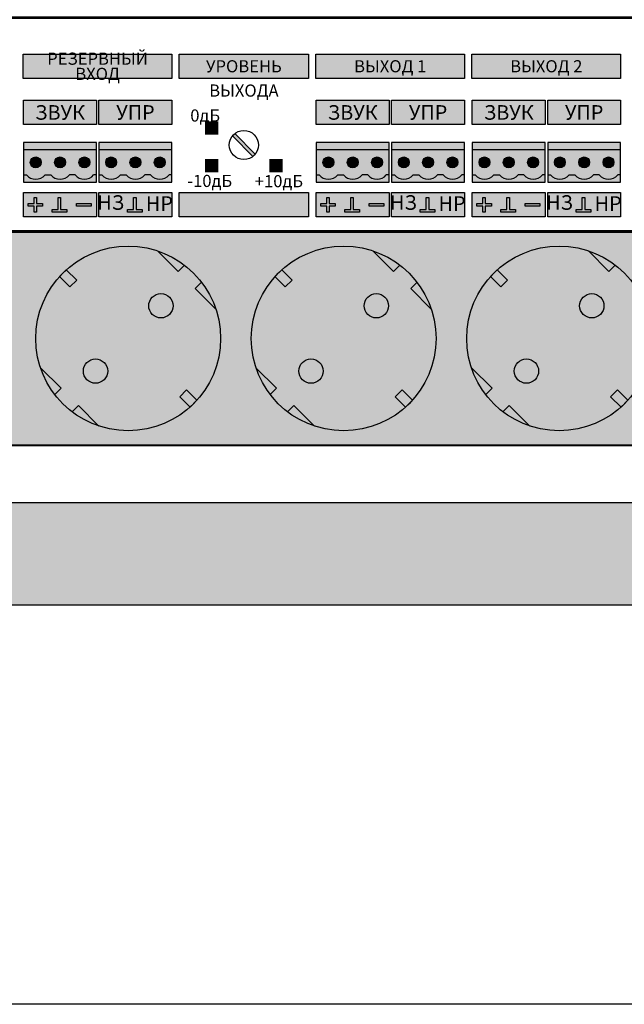
# Model space of a CAD drawing. Units: millimetres. Extents: x -405 to 10057, y -7482 to 553.
# Drawn here: x 7904 to 8029, y -7279 to -7076 of the extents above; entities that cross this region are included whole.
import ezdxf

# ---------------------------------------------------------------- set-up
doc = ezdxf.new("R2010")
doc.units = ezdxf.units.MM
doc.styles.add('Arial', font='ARIALN.TTF', dxfattribs={"width": 0.9})

# ---------------------------------------------------------------- blocks, each defined once
blk = doc.blocks.new('A$C24886F4A')
at = {"lineweight": 25}
h = blk.add_hatch(color=251, dxfattribs=at)
h.set_gradient(color1=(139, 142, 133), color2=(120, 125, 115), tint=0.46, name='INVHEMISPHERICAL')
h.paths.add_polyline_path([(0, 853.24), (558.09, 853.24), (558.09, 0), (0, 0)])
h.paths.add_polyline_path([(21.05, 832.19), (537.04, 832.19), (537.04, 21.05), (21.05, 21.05)], flags=16)
at = {"lineweight": 30}
for points in [[(0, 853.24), (558.09, 853.24), (558.09, 0), (0, 0)], [(21.05, 832.19), (537.04, 832.19), (537.04, 21.05), (21.05, 21.05)]]:
    blk.add_lwpolyline(points, close=True, dxfattribs=at)
blk = doc.blocks.new('*U15')
at = {"lineweight": 25}
h = blk.add_hatch(color=251, dxfattribs=at)
h.set_gradient(color1=(102, 106, 98), color2=(120, 120, 110), rotation=90, tint=0.43)
h.paths.add_polyline_path([(0, 0), (482, 0), (482, 44), (0, 44)])
h = blk.add_hatch(color=256, dxfattribs=at)
h.dxf.hatch_style = 1
h.set_gradient(color1=(36, 35, 30), color2=(69, 67, 59), tint=1, name='CURVED')
h.paths.add_polyline_path([(141.13, 10), (142.54, 11.41), (144.66, 9.29, 0.270091), (148.56, 28.02), (144.33, 32.25), (145.63, 33.55, 0.033002), (143.98, 35.44, 0.033002), (142.09, 37.09), (140.79, 35.79), (136.56, 40.02, 0.270091), (117.83, 36.12), (119.95, 34), (118.54, 32.59), (116.42, 34.71, 0.270091), (112.52, 15.98), (116.75, 11.75), (115.45, 10.45, 0.033002), (117.11, 8.56, 0.033002), (118.99, 6.91), (120.29, 8.21), (124.52, 3.98, 0.270091), (143.25, 7.88)])
h.paths.add_polyline_path([(122.05, 13.51, -1), (125.59, 17.05, -1)], flags=16)
h.paths.add_polyline_path([(135.49, 26.95, -1), (139.03, 30.49, -1)], flags=16)
h = blk.add_hatch(color=256, dxfattribs=at)
h.dxf.hatch_style = 1
h.set_gradient(color1=(36, 35, 30), color2=(69, 67, 59), tint=1, name='CURVED')
h.paths.add_polyline_path([(185.42, 10), (186.83, 11.41), (188.95, 9.29, 0.270091), (192.85, 28.02), (188.62, 32.25), (189.92, 33.55, 0.033002), (188.27, 35.44, 0.033002), (186.38, 37.09), (185.08, 35.79), (180.85, 40.02, 0.270091), (162.12, 36.12), (164.24, 34), (162.83, 32.59), (160.71, 34.71, 0.270091), (156.81, 15.98), (161.04, 11.75), (159.74, 10.45, 0.033002), (161.4, 8.56, 0.033002), (163.28, 6.91), (164.58, 8.21), (168.81, 3.98, 0.270091), (187.54, 7.88)])
h.paths.add_polyline_path([(166.35, 13.51, -1), (169.88, 17.05, -1)], flags=16)
h.paths.add_polyline_path([(179.78, 26.95, -1), (183.32, 30.49, -1)], flags=16)
h = blk.add_hatch(color=256, dxfattribs=at)
h.dxf.hatch_style = 1
h.set_gradient(color1=(36, 35, 30), color2=(69, 67, 59), tint=1, name='CURVED')
h.paths.add_polyline_path([(229.71, 10), (231.12, 11.41), (233.24, 9.29, 0.270091), (237.14, 28.02), (232.91, 32.25), (234.21, 33.55, 0.033002), (232.56, 35.44, 0.033002), (230.67, 37.09), (229.37, 35.79), (225.14, 40.02, 0.270091), (206.41, 36.12), (208.53, 34), (207.12, 32.59), (205, 34.71, 0.270091), (201.1, 15.98), (205.33, 11.75), (204.03, 10.45, 0.033002), (205.69, 8.56, 0.033002), (207.57, 6.91), (208.87, 8.21), (213.1, 3.98, 0.270091), (231.83, 7.88)])
h.paths.add_polyline_path([(210.64, 13.51, -1), (214.17, 17.05, -1)], flags=16)
h.paths.add_polyline_path([(224.07, 26.95, -1), (227.61, 30.49, -1)], flags=16)
h = blk.add_hatch(color=256, dxfattribs=at)
h.dxf.hatch_style = 1
h.set_gradient(color1=(63, 62, 54), color2=(138, 134, 117), rotation=270, tint=1, name='CURVED')
h.paths.add_polyline_path([(140.79, 35.79), (142.09, 37.09, 0.082938), (136.56, 40.02)])
h = blk.add_hatch(color=256, dxfattribs=at)
h.dxf.hatch_style = 1
h.set_gradient(color1=(63, 62, 54), color2=(138, 134, 117), rotation=270, tint=1, name='CURVED')
h.paths.add_polyline_path([(185.08, 35.79), (186.38, 37.09, 0.082938), (180.85, 40.02)])
h = blk.add_hatch(color=256, dxfattribs=at)
h.dxf.hatch_style = 1
h.set_gradient(color1=(63, 62, 54), color2=(138, 134, 117), rotation=270, tint=1, name='CURVED')
h.paths.add_polyline_path([(229.37, 35.79), (230.67, 37.09, 0.082938), (225.14, 40.02)])
h = blk.add_hatch(color=254)
h.set_gradient(color1=(226, 228, 228), color2=(37, 39, 39), rotation=90, tint=0.65, name='INVCYLINDER')
h.paths.add_polyline_path([(118.54, 32.59), (119.95, 34), (117.81, 36.14), (116.4, 34.73)])
h = blk.add_hatch(color=254)
h.set_gradient(color1=(226, 228, 228), color2=(37, 39, 39), rotation=90, tint=0.65, name='INVCYLINDER')
h.paths.add_polyline_path([(162.83, 32.59), (164.24, 34), (162.1, 36.14), (160.69, 34.73)])
h = blk.add_hatch(color=254)
h.set_gradient(color1=(226, 228, 228), color2=(37, 39, 39), rotation=90, tint=0.65, name='INVCYLINDER')
h.paths.add_polyline_path([(207.12, 32.59), (208.53, 34), (206.39, 36.14), (204.98, 34.73)])
h = blk.add_hatch(color=256, dxfattribs=at)
h.dxf.hatch_style = 1
h.set_gradient(color1=(63, 62, 54), color2=(138, 134, 117), rotation=270, tint=1, name='CURVED')
h.paths.add_polyline_path([(145.63, 33.55), (144.33, 32.25), (148.56, 28.02, 0.082938)])
h = blk.add_hatch(color=256, dxfattribs=at)
h.dxf.hatch_style = 1
h.set_gradient(color1=(63, 62, 54), color2=(138, 134, 117), rotation=270, tint=1, name='CURVED')
h.paths.add_polyline_path([(189.92, 33.55), (188.62, 32.25), (192.85, 28.02, 0.082938)])
h = blk.add_hatch(color=256, dxfattribs=at)
h.dxf.hatch_style = 1
h.set_gradient(color1=(10, 11, 11), color2=(0, 0, 0), tint=1, name='INVSPHERICAL')
h.paths.add_polyline_path([(134.76, 28.72, 1), (139.76, 28.72, 1)])
h = blk.add_hatch(color=256, dxfattribs=at)
h.dxf.hatch_style = 1
h.set_gradient(color1=(10, 11, 11), color2=(0, 0, 0), tint=1, name='INVSPHERICAL')
h.paths.add_polyline_path([(179.05, 28.72, 1), (184.05, 28.72, 1)])
h = blk.add_hatch(color=256, dxfattribs=at)
h.dxf.hatch_style = 1
h.set_gradient(color1=(10, 11, 11), color2=(0, 0, 0), tint=1, name='INVSPHERICAL')
h.paths.add_polyline_path([(223.34, 28.72, 1), (228.34, 28.72, 1)])
h = blk.add_hatch(color=256, dxfattribs=at)
h.dxf.hatch_style = 1
h.set_gradient(color1=(10, 11, 11), color2=(0, 0, 0), tint=1, name='INVSPHERICAL')
h.paths.add_polyline_path([(126.32, 15.28, 1), (121.32, 15.28, 1)])
h = blk.add_hatch(color=256, dxfattribs=at)
h.dxf.hatch_style = 1
h.set_gradient(color1=(10, 11, 11), color2=(0, 0, 0), tint=1, name='INVSPHERICAL')
h.paths.add_polyline_path([(170.61, 15.28, 1), (165.61, 15.28, 1)])
h = blk.add_hatch(color=256, dxfattribs=at)
h.dxf.hatch_style = 1
h.set_gradient(color1=(10, 11, 11), color2=(0, 0, 0), tint=1, name='INVSPHERICAL')
h.paths.add_polyline_path([(214.9, 15.28, 1), (209.9, 15.28, 1)])
h = blk.add_hatch(color=256, dxfattribs=at)
h.dxf.hatch_style = 1
h.set_gradient(color1=(63, 62, 54), color2=(138, 134, 117), rotation=90, tint=1, name='CURVED')
h.paths.add_polyline_path([(112.52, 15.98, 0.082938), (115.45, 10.45), (116.75, 11.75)])
h = blk.add_hatch(color=256, dxfattribs=at)
h.dxf.hatch_style = 1
h.set_gradient(color1=(63, 62, 54), color2=(138, 134, 117), rotation=90, tint=1, name='CURVED')
h.paths.add_polyline_path([(156.81, 15.98, 0.082938), (159.74, 10.45), (161.04, 11.75)])
h = blk.add_hatch(color=256, dxfattribs=at)
h.dxf.hatch_style = 1
h.set_gradient(color1=(63, 62, 54), color2=(138, 134, 117), rotation=90, tint=1, name='CURVED')
h.paths.add_polyline_path([(201.1, 15.98, 0.082938), (204.03, 10.45), (205.33, 11.75)])
h = blk.add_hatch(color=254)
h.set_gradient(color1=(226, 228, 228), color2=(37, 39, 39), rotation=90, tint=0.65, name='INVCYLINDER')
h.paths.add_polyline_path([(143.27, 7.86), (144.68, 9.27), (142.54, 11.41), (141.13, 10)])
h = blk.add_hatch(color=254)
h.set_gradient(color1=(226, 228, 228), color2=(37, 39, 39), rotation=90, tint=0.65, name='INVCYLINDER')
h.paths.add_polyline_path([(187.56, 7.86), (188.97, 9.27), (186.83, 11.41), (185.42, 10)])
h = blk.add_hatch(color=254)
h.set_gradient(color1=(226, 228, 228), color2=(37, 39, 39), rotation=90, tint=0.65, name='INVCYLINDER')
h.paths.add_polyline_path([(231.85, 7.86), (233.26, 9.27), (231.12, 11.41), (229.71, 10)])
h = blk.add_hatch(color=256, dxfattribs=at)
h.dxf.hatch_style = 1
h.set_gradient(color1=(63, 62, 54), color2=(138, 134, 117), rotation=90, tint=1, name='CURVED')
h.paths.add_polyline_path([(120.29, 8.21), (118.99, 6.91, 0.082938), (124.52, 3.98)])
h = blk.add_hatch(color=256, dxfattribs=at)
h.dxf.hatch_style = 1
h.set_gradient(color1=(63, 62, 54), color2=(138, 134, 117), rotation=90, tint=1, name='CURVED')
h.paths.add_polyline_path([(164.58, 8.21), (163.28, 6.91, 0.082938), (168.81, 3.98)])
h = blk.add_hatch(color=256, dxfattribs=at)
h.dxf.hatch_style = 1
h.set_gradient(color1=(63, 62, 54), color2=(138, 134, 117), rotation=90, tint=1, name='CURVED')
h.paths.add_polyline_path([(208.87, 8.21), (207.57, 6.91, 0.082938), (213.1, 3.98)])
for p, q in [((140.79, 35.79), (136.56, 40.02)), ((185.08, 35.79), (180.85, 40.02)), ((229.37, 35.79), (225.14, 40.02)), ((142.09, 37.09), (140.79, 35.79)), ((186.38, 37.09), (185.08, 35.79)), ((230.67, 37.09), (229.37, 35.79)), ((145.63, 33.55), (144.33, 32.25)), ((189.92, 33.55), (188.62, 32.25)), ((148.56, 28.02), (144.33, 32.25)), ((192.85, 28.02), (188.62, 32.25)), ((116.75, 11.75), (112.52, 15.98)), ((161.04, 11.75), (156.81, 15.98)), ((205.33, 11.75), (201.1, 15.98)), ((115.45, 10.45), (116.75, 11.75)), ((159.74, 10.45), (161.04, 11.75)), ((204.03, 10.45), (205.33, 11.75)), ((118.99, 6.91), (120.29, 8.21)), ((124.52, 3.98), (120.29, 8.21)), ((163.28, 6.91), (164.58, 8.21)), ((168.81, 3.98), (164.58, 8.21)), ((207.57, 6.91), (208.87, 8.21)), ((213.1, 3.98), (208.87, 8.21))]:
    blk.add_line(p, q)
at = {"const_width": 0.4}
blk.add_lwpolyline([(0, 0), (482, 0), (482, 44), (0, 44)], close=True, dxfattribs=at)
at = {"lineweight": 25}
for points in [[(116.4, 34.73), (117.81, 36.14), (119.95, 34), (118.54, 32.59)], [(160.69, 34.73), (162.1, 36.14), (164.24, 34), (162.83, 32.59)], [(204.98, 34.73), (206.39, 36.14), (208.53, 34), (207.12, 32.59)], [(143.27, 7.86), (144.68, 9.27), (142.54, 11.41), (141.13, 10)], [(187.56, 7.86), (188.97, 9.27), (186.83, 11.41), (185.42, 10)], [(231.85, 7.86), (233.26, 9.27), (231.12, 11.41), (229.71, 10)]]:
    blk.add_lwpolyline(points, close=True, dxfattribs=at)
for centre, radius in [((130.54, 22), 19), ((174.83, 22), 19), ((219.12, 22), 19), ((137.26, 28.72), 2.5), ((181.55, 28.72), 2.5), ((225.84, 28.72), 2.5), ((123.82, 15.28), 2.5), ((168.11, 15.28), 2.5), ((212.4, 15.28), 2.5)]:
    blk.add_circle(centre, radius)
blk = doc.blocks.new('*U16')
blk.add_blockref('*U15', (0, 0))
blk = doc.blocks.new('*U24')
at = {"lineweight": 25}
h = blk.add_hatch(color=256, dxfattribs=at)
h.dxf.hatch_style = 1
h.set_gradient(color1=(117, 136, 73), color2=(140, 162, 87), one_color=1, tint=0.49, name='INVCURVED')
h.paths.add_polyline_path([(15, 6.7), (15, 8.2), (0, 8.2), (0, 6.7)])
h = blk.add_hatch(color=256, dxfattribs=at)
h.dxf.hatch_style = 1
h.set_gradient(color1=(51, 59, 33), color2=(94, 109, 60), rotation=90, tint=0.33, name='CYLINDER')
h.paths.add_polyline_path([(10.59, 1.5, 0.440093), (14.41, 1.5), (15, 1.5), (15, 6.7), (0, 6.7), (0, 1.5), (0.59, 1.5, 0.440093), (4.41, 1.5), (5.59, 1.5, 0.440093), (9.41, 1.5)])
h.paths.add_polyline_path([(6.38, 4.1, -1), (8.63, 4.1, -1)], flags=16)
h.paths.add_polyline_path([(11.37, 4.1, -1), (13.62, 4.1, -1)], flags=16)
h.paths.add_polyline_path([(8, 3.6), (7, 3.6), (7, 4.6), (8, 4.6)], flags=0)
h.paths.add_polyline_path([(12, 3.6), (12, 4.6), (13, 4.6), (13, 3.6)], flags=0)
h.paths.add_polyline_path([(1.38, 4.1, -1), (3.62, 4.1, -1)], flags=16)
h.paths.add_polyline_path([(3, 3.6), (2, 3.6), (2, 4.6), (3, 4.6)], flags=0)
h = blk.add_hatch(color=256, dxfattribs=at)
h.dxf.hatch_style = 1
h.set_gradient(color1=(146, 168, 93), color2=(80, 93, 50), one_color=1, tint=0.29, name='SPHERICAL')
h.paths.add_polyline_path([(3.62, 4.1, 1), (1.38, 4.1, 1)])
h.paths.add_polyline_path([(3, 3.6), (2, 3.6), (2, 4.6), (3, 4.6)], flags=16)
h = blk.add_hatch(color=256)
h.dxf.hatch_style = 1
h.paths.add_polyline_path([(3, 4.6), (2, 4.6), (2, 3.6), (3, 3.6)])
h = blk.add_hatch(color=256, dxfattribs=at)
h.dxf.hatch_style = 1
h.set_gradient(color1=(146, 168, 93), color2=(80, 93, 50), one_color=1, tint=0.29, name='SPHERICAL')
h.paths.add_polyline_path([(8.63, 4.1, 1), (6.38, 4.1, 1)])
h.paths.add_polyline_path([(8, 4.6), (7, 4.6), (7, 3.6), (8, 3.6)], flags=16)
h = blk.add_hatch(color=256)
h.dxf.hatch_style = 1
h.paths.add_polyline_path([(8, 4.6), (7, 4.6), (7, 3.6), (8, 3.6)])
h = blk.add_hatch(color=256, dxfattribs=at)
h.dxf.hatch_style = 1
h.set_gradient(color1=(146, 168, 93), color2=(80, 93, 50), one_color=1, tint=0.29, name='SPHERICAL')
h.paths.add_polyline_path([(13.62, 4.1, 1), (11.37, 4.1, 1)])
h.paths.add_polyline_path([(12, 3.6), (12, 4.6), (13, 4.6), (13, 3.6)], flags=16)
h = blk.add_hatch(color=256)
h.dxf.hatch_style = 1
h.paths.add_polyline_path([(13, 4.6), (12, 4.6), (12, 3.6), (13, 3.6)])
h = blk.add_hatch(color=256, dxfattribs=at)
h.dxf.hatch_style = 1
h.set_gradient(color1=(117, 136, 73), color2=(140, 162, 87), one_color=1, tint=0.49, name='INVCURVED')
h.paths.add_polyline_path([(15, 0), (15, 1.5), (14.41, 1.5, -0.440093), (10.59, 1.5), (9.41, 1.5, -0.440093), (5.59, 1.5), (4.41, 1.5, -0.440093), (0.59, 1.5), (0, 1.5), (0, 0)])
at = {"color": 77, "lineweight": 25, "true_color": 0x60693f}
for p, q in [((15, 6.7), (0, 6.7)), ((0, 1.5), (0.59, 1.5)), ((4.41, 1.5), (5.59, 1.5)), ((10.59, 1.5), (9.41, 1.5)), ((15, 1.5), (14.41, 1.5))]:
    blk.add_line(p, q, dxfattribs=at)
blk.add_lwpolyline([(15, 8.2), (0, 8.2), (0, 0), (15, 0)], close=True, dxfattribs=at)
at = {"lineweight": 25}
for points in [[(3, 4.6), (2, 4.6), (2, 3.6), (3, 3.6)], [(8, 4.6), (7, 4.6), (7, 3.6), (8, 3.6)], [(13, 4.6), (12, 4.6), (12, 3.6), (13, 3.6)]]:
    blk.add_lwpolyline(points, close=True, dxfattribs=at)
at = {"color": 77, "lineweight": 25, "true_color": 0x60693f}
for centre in [(2.5, 4.1), (2.5, 4.1), (7.5, 4.1), (7.5, 4.1), (12.5, 4.1), (12.5, 4.1)]:
    blk.add_circle(centre, 1.12, dxfattribs=at)
for centre in [(2.5, 3.25), (7.5, 3.25), (12.5, 3.25)]:
    blk.add_arc(centre, 2.59, 222.492, 317.508, dxfattribs=at)
blk = doc.blocks.new('*U25')
at = {"true_color": 0xc3c3c3}
h = blk.add_hatch(color=9, dxfattribs=at)
h.dxf.hatch_style = 1
h.paths.add_polyline_path([(139.53, 36.5), (108.95, 36.5), (108.95, 31.5), (139.53, 31.5)])
h = blk.add_hatch(color=9, dxfattribs=at)
h.dxf.hatch_style = 1
h.paths.add_polyline_path([(167.61, 36.5), (141.03, 36.5), (141.03, 31.5), (167.61, 31.5)])
h = blk.add_hatch(color=9, dxfattribs=at)
h.dxf.hatch_style = 1
h.paths.add_polyline_path([(199.69, 36.5), (169.11, 36.5), (169.11, 31.5), (199.69, 31.5)])
h = blk.add_hatch(color=9, dxfattribs=at)
h.dxf.hatch_style = 1
h.paths.add_polyline_path([(231.77, 36.5), (201.19, 36.5), (201.19, 31.5), (231.77, 31.5)])
h = blk.add_hatch(color=9, dxfattribs=at)
h.dxf.hatch_style = 1
h.paths.add_polyline_path([(124.03, 27), (109.03, 27), (109.03, 22), (124.03, 22)])
h = blk.add_hatch(color=9, dxfattribs=at)
h.dxf.hatch_style = 1
h.paths.add_polyline_path([(139.53, 27), (124.53, 27), (124.53, 22), (139.53, 22)])
h = blk.add_hatch(color=9, dxfattribs=at)
h.dxf.hatch_style = 1
h.paths.add_polyline_path([(184.19, 27), (169.19, 27), (169.19, 22), (184.19, 22)])
h = blk.add_hatch(color=9, dxfattribs=at)
h.dxf.hatch_style = 1
h.paths.add_polyline_path([(199.69, 27), (184.69, 27), (184.69, 22), (199.69, 22)])
h = blk.add_hatch(color=9, dxfattribs=at)
h.dxf.hatch_style = 1
h.paths.add_polyline_path([(216.27, 27), (201.27, 27), (201.27, 22), (216.27, 22)])
h = blk.add_hatch(color=9, dxfattribs=at)
h.dxf.hatch_style = 1
h.paths.add_polyline_path([(231.77, 27), (216.77, 27), (216.77, 22), (231.77, 22)])
h = blk.add_hatch(color=256)
h.dxf.hatch_style = 1
h.set_gradient(color1=(51, 51, 51), color2=(41, 41, 41), rotation=45, tint=0.51, name='CYLINDER')
h.paths.add_polyline_path([(156.17, 15.44, 0.059132), (156.67, 15.94), (152.46, 20.16, 0.059132), (151.96, 19.66)])
h = blk.add_hatch(color=9, dxfattribs=at)
h.dxf.hatch_style = 1
h.paths.add_polyline_path([(124.03, 8), (109.03, 8), (109.03, 3), (124.03, 3)])
h = blk.add_hatch(color=7)
h.dxf.hatch_style = 1
h.paths.add_polyline_path([(111.2, 7), (111.7, 7), (111.7, 5.75), (112.95, 5.75), (112.95, 5.25), (111.7, 5.25), (111.7, 4), (111.2, 4), (111.2, 5.25), (109.95, 5.25), (109.95, 5.75), (111.2, 5.75)])
h = blk.add_hatch(color=7)
h.dxf.hatch_style = 1
h.paths.add_polyline_path([(114.9, 4.5), (116.15, 4.5), (116.15, 7), (116.65, 7), (116.65, 4.5), (117.9, 4.5), (117.9, 4), (114.9, 4)])
h = blk.add_hatch(color=9, dxfattribs=at)
h.dxf.hatch_style = 1
h.paths.add_polyline_path([(139.53, 8), (124.53, 8), (124.53, 3), (139.53, 3)])
h = blk.add_hatch(color=7)
h.dxf.hatch_style = 1
h.paths.add_polyline_path([(130.4, 4.5), (131.65, 4.5), (131.65, 7), (132.15, 7), (132.15, 4.5), (133.4, 4.5), (133.4, 4), (130.4, 4)])
h = blk.add_hatch(color=9, dxfattribs=at)
h.dxf.hatch_style = 1
h.paths.add_polyline_path([(167.61, 8), (141.03, 8), (141.03, 3), (167.61, 3)])
h = blk.add_hatch(color=9, dxfattribs=at)
h.dxf.hatch_style = 1
h.paths.add_polyline_path([(184.19, 8), (169.19, 8), (169.19, 3), (184.19, 3)])
h = blk.add_hatch(color=7)
h.dxf.hatch_style = 1
h.paths.add_polyline_path([(171.36, 7), (171.86, 7), (171.86, 5.75), (173.11, 5.75), (173.11, 5.25), (171.86, 5.25), (171.86, 4), (171.36, 4), (171.36, 5.25), (170.11, 5.25), (170.11, 5.75), (171.36, 5.75)])
h = blk.add_hatch(color=7)
h.dxf.hatch_style = 1
h.paths.add_polyline_path([(175.06, 4.5), (176.31, 4.5), (176.31, 7), (176.81, 7), (176.81, 4.5), (178.06, 4.5), (178.06, 4), (175.06, 4)])
h = blk.add_hatch(color=9, dxfattribs=at)
h.dxf.hatch_style = 1
h.paths.add_polyline_path([(199.69, 8), (184.69, 8), (184.69, 3), (199.69, 3)])
h = blk.add_hatch(color=7)
h.dxf.hatch_style = 1
h.paths.add_polyline_path([(190.56, 4.5), (191.81, 4.5), (191.81, 7), (192.31, 7), (192.31, 4.5), (193.56, 4.5), (193.56, 4), (190.56, 4)])
h = blk.add_hatch(color=9, dxfattribs=at)
h.dxf.hatch_style = 1
h.paths.add_polyline_path([(216.27, 8), (201.27, 8), (201.27, 3), (216.27, 3)])
h = blk.add_hatch(color=7)
h.dxf.hatch_style = 1
h.paths.add_polyline_path([(203.44, 7), (203.94, 7), (203.94, 5.75), (205.19, 5.75), (205.19, 5.25), (203.94, 5.25), (203.94, 4), (203.44, 4), (203.44, 5.25), (202.19, 5.25), (202.19, 5.75), (203.44, 5.75)])
h = blk.add_hatch(color=7)
h.dxf.hatch_style = 1
h.paths.add_polyline_path([(207.14, 4.5), (208.39, 4.5), (208.39, 7), (208.89, 7), (208.89, 4.5), (210.14, 4.5), (210.14, 4), (207.14, 4)])
h = blk.add_hatch(color=9, dxfattribs=at)
h.dxf.hatch_style = 1
h.paths.add_polyline_path([(231.77, 8), (216.77, 8), (216.77, 3), (231.77, 3)])
h = blk.add_hatch(color=7)
h.dxf.hatch_style = 1
h.paths.add_polyline_path([(222.64, 4.5), (223.89, 4.5), (223.89, 7), (224.39, 7), (224.39, 4.5), (225.64, 4.5), (225.64, 4), (222.64, 4)])
h = blk.add_hatch(color=7)
h.dxf.hatch_style = 1
h.paths.add_polyline_path([(119.9, 5.75), (122.9, 5.75), (122.9, 5.25), (119.9, 5.25)])
h = blk.add_hatch(color=7)
h.dxf.hatch_style = 1
h.paths.add_polyline_path([(180.06, 5.75), (183.06, 5.75), (183.06, 5.25), (180.06, 5.25)])
h = blk.add_hatch(color=7)
h.dxf.hatch_style = 1
h.paths.add_polyline_path([(212.14, 5.75), (215.14, 5.75), (215.14, 5.25), (212.14, 5.25)])
at = {"color": 250}
for p, q in [((156.17, 15.44), (151.96, 19.66)), ((156.67, 15.94), (152.46, 20.16))]:
    blk.add_line(p, q, dxfattribs=at)
at = {"const_width": 0.6}
blk.add_lwpolyline([(0, 0), (482, 0), (482, 44), (0, 44)], close=True, dxfattribs=at)
at = {"color": 9, "true_color": 0xc3c3c3}
for points in [[(108.95, 36.5), (139.53, 36.5), (139.53, 31.5), (108.95, 31.5)], [(141.03, 36.5), (167.61, 36.5), (167.61, 31.5), (141.03, 31.5)], [(169.11, 36.5), (199.69, 36.5), (199.69, 31.5), (169.11, 31.5)], [(201.19, 36.5), (231.77, 36.5), (231.77, 31.5), (201.19, 31.5)], [(109.03, 27), (124.03, 27), (124.03, 22), (109.03, 22)], [(124.53, 27), (139.53, 27), (139.53, 22), (124.53, 22)], [(169.19, 27), (184.19, 27), (184.19, 22), (169.19, 22)], [(184.69, 27), (199.69, 27), (199.69, 22), (184.69, 22)], [(201.27, 27), (216.27, 27), (216.27, 22), (201.27, 22)], [(216.77, 27), (231.77, 27), (231.77, 22), (216.77, 22)], [(109.03, 8), (124.03, 8), (124.03, 3), (109.03, 3)], [(124.53, 8), (139.53, 8), (139.53, 3), (124.53, 3)], [(141.03, 8), (167.61, 8), (167.61, 3), (141.03, 3)], [(169.19, 8), (184.19, 8), (184.19, 3), (169.19, 3)], [(184.69, 8), (199.69, 8), (199.69, 3), (184.69, 3)], [(201.27, 8), (216.27, 8), (216.27, 3), (201.27, 3)], [(216.77, 8), (231.77, 8), (231.77, 3), (216.77, 3)]]:
    blk.add_lwpolyline(points, close=True, dxfattribs=at)
for points in [[(111.2, 7), (111.7, 7), (111.7, 5.75), (112.95, 5.75), (112.95, 5.25), (111.7, 5.25), (111.7, 4), (111.2, 4), (111.2, 5.25), (109.95, 5.25), (109.95, 5.75), (111.2, 5.75), (111.2, 7)], [(114.9, 4.5), (116.15, 4.5), (116.15, 7), (116.65, 7), (116.65, 4.5), (117.9, 4.5), (117.9, 4), (114.9, 4), (114.9, 4.5)], [(130.4, 4.5), (131.65, 4.5), (131.65, 7), (132.15, 7), (132.15, 4.5), (133.4, 4.5), (133.4, 4), (130.4, 4), (130.4, 4.5)], [(171.36, 7), (171.86, 7), (171.86, 5.75), (173.11, 5.75), (173.11, 5.25), (171.86, 5.25), (171.86, 4), (171.36, 4), (171.36, 5.25), (170.11, 5.25), (170.11, 5.75), (171.36, 5.75), (171.36, 7)], [(175.06, 4.5), (176.31, 4.5), (176.31, 7), (176.81, 7), (176.81, 4.5), (178.06, 4.5), (178.06, 4), (175.06, 4), (175.06, 4.5)], [(190.56, 4.5), (191.81, 4.5), (191.81, 7), (192.31, 7), (192.31, 4.5), (193.56, 4.5), (193.56, 4), (190.56, 4), (190.56, 4.5)], [(203.44, 7), (203.94, 7), (203.94, 5.75), (205.19, 5.75), (205.19, 5.25), (203.94, 5.25), (203.94, 4), (203.44, 4), (203.44, 5.25), (202.19, 5.25), (202.19, 5.75), (203.44, 5.75), (203.44, 7)], [(207.14, 4.5), (208.39, 4.5), (208.39, 7), (208.89, 7), (208.89, 4.5), (210.14, 4.5), (210.14, 4), (207.14, 4), (207.14, 4.5)], [(222.64, 4.5), (223.89, 4.5), (223.89, 7), (224.39, 7), (224.39, 4.5), (225.64, 4.5), (225.64, 4), (222.64, 4), (222.64, 4.5)]]:
    blk.add_lwpolyline(points)
for points in [[(119.9, 5.75), (122.9, 5.75), (122.9, 5.25), (119.9, 5.25)], [(180.06, 5.75), (183.06, 5.75), (183.06, 5.25), (180.06, 5.25)], [(212.14, 5.75), (215.14, 5.75), (215.14, 5.25), (212.14, 5.25)]]:
    blk.add_lwpolyline(points, close=True)
at = {"color": 250, "lineweight": 30}
blk.add_circle((154.32, 17.8), 3, dxfattribs=at)
at = {"color": 6}
for p in [(109.03, 10.13), (124.53, 10.13), (169.19, 10.13), (184.69, 10.13), (201.27, 10.13), (216.77, 10.13)]:
    blk.add_blockref('*U24', p, dxfattribs=at)
at = {"char_height": 2.5, "width": 30.5789, "attachment_point": 5, "line_spacing_factor": 0.75, "style": 'Arial'}
for s, insert in [('{\\fArial|b1|i0|c204|p34;РЕЗЕРВНЫЙ ВХОД', (124.24, 34)), ('{\\fArial|b1|i0|c204|p34;ВЫХОД 1', (184.4, 34)), ('{\\fArial|b1|i0|c204|p34;ВЫХОД 2', (216.48, 34))]:
    blk.add_mtext(s, dxfattribs=dict(at, insert=insert))
at = {"style": 'Arial'}
for s, insert, char_height, width, attachment_point in [('{\\fArial|b1|i0|c204|p34;УРОВЕНЬ', (154.32, 34), 2.5, 22.5789, 5), ('{\\fArial|b1|i0|c204|p34;ВЫХОДА', (154.32, 29), 2.5, 22.5789, 5), ('{\\fArial|b1|i0|c204|p34;ЗВУК', (116.53, 24.5), 3, 15, 5), ('{\\fArial|b1|i0|c204|p34;УПР', (132.03, 24.5), 3, 15, 5), ('{\\fArial|b1|i0|c204|p34;0дБ', (143.3, 25.12), 2.5, 5.1415, 1), ('{\\fArial|b1|i0|c204|p34;ЗВУК', (176.69, 24.5), 3, 15, 5), ('{\\fArial|b1|i0|c204|p34;УПР', (192.19, 24.5), 3, 15, 5), ('{\\fArial|b1|i0|c204|p34;ЗВУК', (208.77, 24.5), 3, 15, 5), ('{\\fArial|b1|i0|c204|p34;УПР', (224.27, 24.5), 3, 15, 5), ('{\\fArial|b1|i0|c204|p34;■', (146.01, 22.49), 2.5, 1.8114, 1), ('{\\fArial|b1|i0|c204|p34;■', (146.01, 14.73), 2.5, 1.8114, 1), ('{\\fArial|b1|i0|c204|p34;■', (162.63, 14.73), 2.5, 1.8114, 3), ('{\\fArial|b1|i0|c204|p34;-10дБ', (142.7, 11.66), 2.5, 7.6876, 1), ('{\\fArial|b1|i0|c204|p34;+10дБ', (156.57, 11.61), 2.5, 8.4072, 1), ('{\\fArial|b1|i0|c204|p34;НЗ', (126.95, 5.97), 3, 5, 5), ('{\\fArial|b1|i0|c204|p34;НР', (136.95, 5.75), 3, 5, 5), ('{\\fArial|b1|i0|c204|p34;НЗ', (187.11, 5.97), 3, 5, 5), ('{\\fArial|b1|i0|c204|p34;НР', (197.11, 5.75), 3, 5, 5), ('{\\fArial|b1|i0|c204|p34;НЗ', (219.19, 5.97), 3, 5, 5), ('{\\fArial|b1|i0|c204|p34;НР', (229.19, 5.75), 3, 5, 5)]:
    blk.add_mtext(s, dxfattribs=dict(at, insert=insert, char_height=char_height, width=width, attachment_point=attachment_point))
blk = doc.blocks.new('*U26')
blk.add_blockref('*U25', (0, 0))

msp = doc.modelspace()

# ---------------------------------------------------------------- linework, layer by layer
at = {"layer": 'Defpoints', "color": 5}
msp.add_lwpolyline([(7470.34, -6268.08), (8603.8, -6268.08), (8603.8, -7278.92), (7470.34, -7278.92)], close=True, dxfattribs=at)

# ---------------------------------------------------------------- block references
for name, p in [('A$C24886F4A', (7758.02, -7196.82)), ('*U26', (7796.06, -7119.92)), ('*U16', (7796.06, -7163.92))]:
    msp.add_blockref(name, p)

doc.saveas('drawing.dxf')
